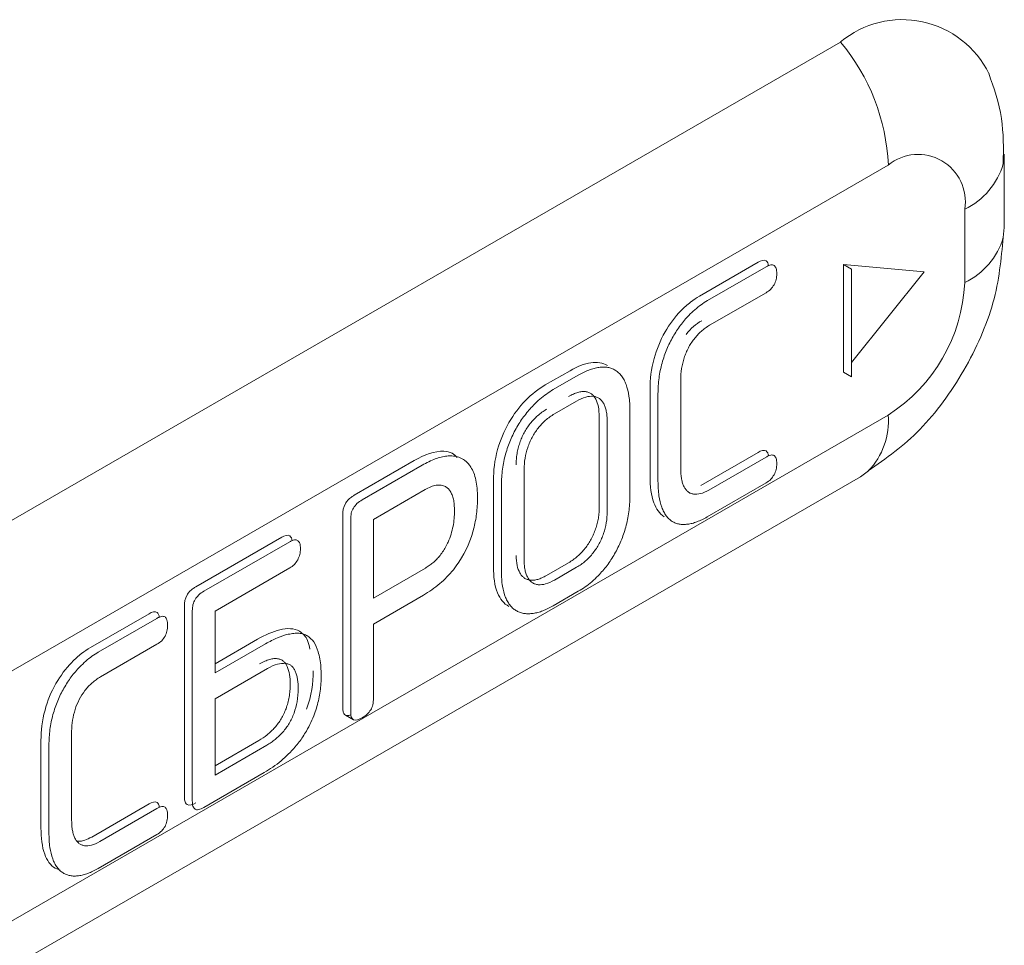
# Model space of a CAD drawing. Extents: x 11608 to 12028, y -1923 to -1626.
# Drawn here: x 11955 to 11957, y -1731 to -1729 of the extents above; entities that cross this region are included whole.
import ezdxf

# ---------------------------------------------------------------- set-up
doc = ezdxf.new("R2010")
doc.units = 0
doc.header["$MEASUREMENT"] = 0
doc.layers.get('0').update_dxf_attribs({"linetype": 'CONTINUOUS'})

msp = doc.modelspace()

# ---------------------------------------------------------------- linework, layer by layer
at = {"linetype": 'Continuous', "lineweight": 15}
for p, q in [((11956.6894, -1729.2018), (11954.6918, -1730.355)), ((11957.0508, -1729.4723), (11957.0531, -1729.4508)), ((11957.0531, -1729.6141), (11957.0531, -1729.4508)), ((11956.9653, -1729.5733), (11956.9653, -1729.7366)), ((11957.0508, -1729.636), (11957.0531, -1729.6141)), ((11956.6957, -1729.9358), (11956.6956, -1729.6966)), ((11956.7954, -1730.0308), (11954.7979, -1731.1839)), ((11954.7357, -1731.3213), (11956.7333, -1730.1681))]:
    msp.add_line(p, q, dxfattribs=at)
at = {"linetype": 'Continuous', "lineweight": 0}
for p, q in [((11954.7979, -1730.6284), (11956.7954, -1729.4752)), ((11956.3758, -1729.7664), (11956.5061, -1729.6911)), ((11956.3935, -1729.7766), (11956.5238, -1729.7013)), ((11956.6956, -1729.6966), (11956.8751, -1729.7127)), ((11956.7133, -1729.7068), (11956.6956, -1729.6966)), ((11956.7134, -1729.9461), (11956.7133, -1729.7068)), ((11956.8751, -1729.7127), (11956.7134, -1729.9139)), ((11956.5238, -1729.7589), (11956.3985, -1729.8313)), ((11956.0334, -1729.964), (11956.0883, -1729.9323)), ((11956.0511, -1729.9742), (11956.106, -1729.9425)), ((11956.6957, -1729.9358), (11956.7134, -1729.9461)), ((11956.3342, -1729.9519), (11956.3342, -1730.1507)), ((11956.266, -1730.1675), (11956.266, -1729.973)), ((11956.2837, -1730.1777), (11956.2837, -1729.9832)), ((11956.0536, -1730.0282), (11956.1029, -1729.9998)), ((11956.2214, -1730.0214), (11956.2214, -1730.2108)), ((11956.1532, -1730.0346), (11956.1532, -1730.2355)), ((11956.1709, -1730.0448), (11956.1709, -1730.2457)), ((11956.3789, -1730.1873), (11956.5061, -1730.1139)), ((11955.6088, -1730.2092), (11955.7422, -1730.1321)), ((11956.3966, -1730.1975), (11956.5238, -1730.1241)), ((11955.7599, -1730.1423), (11955.6264, -1730.2194)), ((11955.9863, -1730.353), (11955.9863, -1730.1514)), ((11955.9181, -1730.3684), (11955.9181, -1730.1761)), ((11956.5238, -1730.1817), (11956.3929, -1730.2573)), ((11955.6514, -1730.2626), (11955.7661, -1730.1964)), ((11955.9358, -1730.3786), (11955.9358, -1730.1863)), ((11955.5832, -1730.6791), (11955.5832, -1730.2527)), ((11955.6009, -1730.6893), (11955.6009, -1730.2629)), ((11955.6514, -1730.4376), (11955.6514, -1730.2626)), ((11955.257, -1730.4122), (11955.4479, -1730.3021)), ((11955.4655, -1730.3123), (11955.2747, -1730.4224)), ((11956.0852, -1730.359), (11956.0359, -1730.3875)), ((11955.4655, -1730.3706), (11955.2996, -1730.4664)), ((11955.7668, -1730.371), (11955.6514, -1730.4376)), ((11956.1029, -1730.3692), (11956.0536, -1730.3977)), ((11956.1066, -1730.4225), (11956.0505, -1730.4549)), ((11955.7624, -1730.4311), (11955.6514, -1730.4952)), ((11955.2315, -1730.8778), (11955.2315, -1730.4558)), ((11955.2491, -1730.888), (11955.2491, -1730.466)), ((11955.2996, -1730.4664), (11955.2996, -1730.6039)), ((11955.0225, -1730.5476), (11955.1529, -1730.4724)), ((11955.0402, -1730.5578), (11955.1706, -1730.4826)), ((11955.6514, -1730.4952), (11955.6514, -1730.6601)), ((11955.2996, -1730.5835), (11955.3942, -1730.5289)), ((11955.1706, -1730.5402), (11955.0452, -1730.6125)), ((11955.2996, -1730.6039), (11955.4119, -1730.5391)), ((11955.2996, -1730.6615), (11955.4163, -1730.5942)), ((11955.2996, -1730.8308), (11955.2996, -1730.6615)), ((11955.5892, -1730.6978), (11955.6069, -1730.708)), ((11954.981, -1730.7331), (11954.981, -1730.9319)), ((11954.9128, -1730.9487), (11954.9128, -1730.7543)), ((11954.9305, -1730.9589), (11954.9305, -1730.7645)), ((11955.3967, -1730.7543), (11955.2996, -1730.8104)), ((11955.4144, -1730.7645), (11955.2996, -1730.8308)), ((11955.4088, -1730.8254), (11955.2747, -1730.9028)), ((11955.0257, -1730.9685), (11955.1529, -1730.8951)), ((11955.0433, -1730.9787), (11955.1706, -1730.9053)), ((11955.1706, -1730.9629), (11955.0396, -1731.0385)), ((11954.9551, -1731.0419), (11954.9442, -1731.038))]:
    msp.add_line(p, q, dxfattribs=at)
at = {"linetype": 'Continuous', "lineweight": 0, "flags": 128}
msp.add_lwpolyline([(11956.7333, -1730.1681), (11956.7333, -1730.1681), (11956.7511, -1730.1551)], dxfattribs=at)
at = {"linetype": 'Continuous', "lineweight": 15}
for centre, radius, start, end in [((11956.8265, -1729.3665), 0.2144, 26.1167, 129.7861), ((11956.8617, -1729.5565), 0.1049, 350.786, 129.2033), ((11956.8962, -1729.428), 0.1608, 295.4295, 344.0161), ((11956.8961, -1729.5912), 0.161, 295.4443, 343.859)]:
    msp.add_arc(centre, radius, start, end, dxfattribs=at)
at = {"linetype": 'Continuous', "lineweight": 0}
for centre, radius, start, end in [((11956.3355, -1729.4964), 0.4605, 2.6393, 39.7721), ((11956.5965, -1729.7198), 0.3691, 302.6055, 357.3945), ((11956.6349, -1730.0435), 0.161, 316.1565, 4.5499)]:
    msp.add_arc(centre, radius, start, end, dxfattribs=at)
at = {"linetype": 'Continuous', "lineweight": 15}
for points, knots in [([(11957.0508, -1729.4727), (11957.0512, -1729.4385), (11957.0522, -1729.3683), (11957.03, -1729.304), (11957.0185, -1729.271)], [0, 0, 0, 0, 0.4857876, 1, 1, 1, 1]), ([(11956.751, -1730.1551), (11956.7903, -1730.1272), (11956.8689, -1730.0715), (11956.9679, -1729.9343), (11957.0372, -1729.7798), (11957.0462, -1729.6839), (11957.0508, -1729.636)], [0, 0, 0, 0, 0.250002, 0.500003, 0.750002, 1, 1, 1, 1]), ([(11955.6017, -1730.6967), (11955.6017, -1730.6967), (11955.5985, -1730.6984), (11955.5938, -1730.6994), (11955.5903, -1730.6982), (11955.5892, -1730.6978)], [0, 0, 0, 0, 0.014477, 0.697874, 1, 1, 1, 1])]:
    msp.add_open_spline(points, degree=3, knots=knots, dxfattribs=at)
at = {"linetype": 'Continuous', "lineweight": 0}
for points in [[(11956.5061, -1729.6911), (11956.5127, -1729.6874), (11956.5196, -1729.6851), (11956.524, -1729.6881)], [(11956.2994, -1729.8462), (11956.3094, -1729.8289), (11956.3213, -1729.8128), (11956.3344, -1729.7991)], [(11956.3808, -1729.8211), (11956.3686, -1729.8282), (11956.3564, -1729.8382), (11956.3461, -1729.8517)], [(11956.2751, -1729.9051), (11956.2806, -1729.8852), (11956.2885, -1729.8652), (11956.2994, -1729.8462)], [(11956.0883, -1729.9323), (11956.1041, -1729.9232), (11956.1199, -1729.9167), (11956.1348, -1729.9146)], [(11956.1348, -1729.9146), (11956.1485, -1729.9127), (11956.161, -1729.9148), (11956.1713, -1729.9209)], [(11956.266, -1729.973), (11956.2661, -1729.9516), (11956.2684, -1729.9289), (11956.2751, -1729.9051)], [(11955.9894, -1729.9986), (11956.0034, -1729.9842), (11956.0184, -1729.9727), (11956.0334, -1729.964)], [(11955.9526, -1730.0472), (11955.9631, -1730.0292), (11955.9756, -1730.0126), (11955.9894, -1729.9986)], [(11955.9274, -1730.1072), (11955.9332, -1730.0869), (11955.9414, -1730.0665), (11955.9526, -1730.0472)], [(11955.7422, -1730.1321), (11955.7651, -1730.119), (11955.7879, -1730.1104), (11955.8082, -1730.1113)], [(11955.9181, -1730.1761), (11955.9182, -1730.1544), (11955.9206, -1730.1313), (11955.9274, -1730.1072)], [(11956.5061, -1730.1139), (11956.5126, -1730.1101), (11956.5195, -1730.1077), (11956.524, -1730.1106)], [(11956.2745, -1730.2256), (11956.2683, -1730.209), (11956.2661, -1730.1888), (11956.266, -1730.1675)], [(11955.5832, -1730.2527), (11955.5831, -1730.2449), (11955.5843, -1730.2357), (11955.5892, -1730.2273)], [(11956.2974, -1730.2568), (11956.2869, -1730.2503), (11956.2794, -1730.2392), (11956.2745, -1730.2256)], [(11955.4479, -1730.3021), (11955.4543, -1730.2983), (11955.461, -1730.2963), (11955.4655, -1730.2992)], [(11955.9273, -1730.426), (11955.9206, -1730.4099), (11955.9182, -1730.3898), (11955.9181, -1730.3684)], [(11955.2315, -1730.4558), (11955.2314, -1730.4479), (11955.2325, -1730.4388), (11955.2375, -1730.4303)], [(11955.9523, -1730.456), (11955.9411, -1730.4501), (11955.9329, -1730.4394), (11955.9273, -1730.426)], [(11955.1529, -1730.4724), (11955.1594, -1730.4686), (11955.1663, -1730.4663), (11955.1708, -1730.4693)], [(11954.9461, -1730.6275), (11954.9561, -1730.6101), (11954.968, -1730.594), (11954.9812, -1730.5804)], [(11955.5177, -1730.5995), (11955.5177, -1730.626), (11955.5139, -1730.6546), (11955.503, -1730.6843)], [(11954.9218, -1730.6863), (11954.9273, -1730.6665), (11954.9352, -1730.6464), (11954.9461, -1730.6275)], [(11954.9128, -1730.7543), (11954.9129, -1730.7328), (11954.9152, -1730.7101), (11954.9218, -1730.6863)], [(11955.1529, -1730.8951), (11955.1594, -1730.8913), (11955.1663, -1730.8889), (11955.1708, -1730.8918)], [(11955.257, -1730.8926), (11955.25, -1730.8966), (11955.2424, -1730.8996), (11955.2375, -1730.8966)], [(11954.9212, -1731.0069), (11954.915, -1730.9903), (11954.9129, -1730.97), (11954.9128, -1730.9487)], [(11954.9442, -1731.038), (11954.9337, -1731.0315), (11954.9262, -1731.0204), (11954.9212, -1731.0069)]]:
    msp.add_open_spline(points, degree=3, dxfattribs=at)
for points, knots in [([(11956.5417, -1729.6983), (11956.5406, -1729.6978), (11956.5385, -1729.6967), (11956.5342, -1729.6969), (11956.5293, -1729.6984), (11956.5257, -1729.7003), (11956.5238, -1729.7013)], [0, 0, 0, 0, 0.221369, 0.454091, 0.7105226, 1, 1, 1, 1]), ([(11956.524, -1729.6881), (11956.5254, -1729.6894), (11956.5281, -1729.692), (11956.5287, -1729.6968), (11956.529, -1729.6992)], [0, 0, 0, 0, 0.4955645, 1, 1, 1, 1]), ([(11956.5475, -1729.7165), (11956.5474, -1729.7122), (11956.5472, -1729.7045), (11956.5434, -1729.7003), (11956.5417, -1729.6983)], [0, 0, 0, 0, 0.550578, 1, 1, 1, 1]), ([(11956.5417, -1729.7412), (11956.5426, -1729.7394), (11956.5445, -1729.7356), (11956.5462, -1729.7295), (11956.5473, -1729.723), (11956.5475, -1729.7187), (11956.5475, -1729.7165)], [0, 0, 0, 0, 0.215911, 0.448051, 0.706877, 1, 1, 1, 1]), ([(11956.5238, -1729.7589), (11956.5275, -1729.7567), (11956.5341, -1729.7525), (11956.5393, -1729.7447), (11956.5417, -1729.7412)], [0, 0, 0, 0, 0.5463742, 1, 1, 1, 1]), ([(11956.3344, -1729.7991), (11956.338, -1729.7955), (11956.3416, -1729.7921), (11956.3452, -1729.7888), (11956.3488, -1729.7856), (11956.3525, -1729.7825), (11956.3563, -1729.7796), (11956.3627, -1729.7746), (11956.3693, -1729.7701), (11956.3758, -1729.7664)], [0, 0, 0, 0, 0.0000640878, 0.0000640878, 0.0000640878, 0.0001281644, 0.0001281644, 0.0001281644, 0.000239425, 0.000239425, 0.000239425, 0.000239425]), ([(11956.3935, -1729.7766), (11956.3887, -1729.7795), (11956.3793, -1729.7853), (11956.3654, -1729.7963), (11956.3565, -1729.805), (11956.3521, -1729.8093)], [0, 0, 0, 0, 0.336069, 0.667682, 1, 1, 1, 1]), ([(11956.3521, -1729.8093), (11956.3489, -1729.8128), (11956.3424, -1729.8198), (11956.3334, -1729.8313), (11956.3248, -1729.8435), (11956.3197, -1729.8521), (11956.3171, -1729.8564)], [0, 0, 0, 0, 0.249179, 0.497096, 0.746476, 1, 1, 1, 1]), ([(11956.3638, -1729.8619), (11956.3662, -1729.8589), (11956.3712, -1729.8527), (11956.3797, -1729.8446), (11956.3888, -1729.8373), (11956.3952, -1729.8333), (11956.3985, -1729.8313)], [0, 0, 0, 0, 0.233359, 0.47444, 0.728488, 1, 1, 1, 1]), ([(11956.3171, -1729.8564), (11956.3146, -1729.861), (11956.3095, -1729.8702), (11956.3031, -1729.8847), (11956.2973, -1729.8998), (11956.2943, -1729.91), (11956.2928, -1729.9153)], [0, 0, 0, 0, 0.238522, 0.482781, 0.735721, 1, 1, 1, 1]), ([(11956.3419, -1729.9037), (11956.3433, -1729.8999), (11956.3458, -1729.8925), (11956.351, -1729.8817), (11956.3569, -1729.8714), (11956.3614, -1729.8651), (11956.3638, -1729.8619)], [0, 0, 0, 0, 0.257828, 0.506911, 0.752483, 1, 1, 1, 1]), ([(11956.2928, -1729.9153), (11956.2914, -1729.9207), (11956.2885, -1729.9318), (11956.2858, -1729.9486), (11956.2841, -1729.966), (11956.2838, -1729.9774), (11956.2837, -1729.9832)], [0, 0, 0, 0, 0.229498, 0.471263, 0.727484, 1, 1, 1, 1]), ([(11956.3342, -1729.9519), (11956.3345, -1729.9439), (11956.335, -1729.9285), (11956.3397, -1729.9117), (11956.3419, -1729.9037)], [0, 0, 0, 0, 0.523631, 1, 1, 1, 1]), ([(11956.1524, -1729.9248), (11956.1489, -1729.9255), (11956.1417, -1729.9268), (11956.1303, -1729.9306), (11956.1183, -1729.9357), (11956.1102, -1729.9402), (11956.106, -1729.9425)], [0, 0, 0, 0, 0.238468, 0.483231, 0.73643, 1, 1, 1, 1]), ([(11956.1889, -1729.9311), (11956.1863, -1729.9297), (11956.1811, -1729.927), (11956.1722, -1729.9247), (11956.1627, -1729.9238), (11956.1559, -1729.9245), (11956.1524, -1729.9248)], [0, 0, 0, 0, 0.24953, 0.497367, 0.746532, 1, 1, 1, 1]), ([(11956.2128, -1729.9628), (11956.2114, -1729.9593), (11956.2085, -1729.9524), (11956.2029, -1729.9437), (11956.1965, -1729.9364), (11956.1914, -1729.9329), (11956.1889, -1729.9311)], [0, 0, 0, 0, 0.261455, 0.51339, 0.758572, 1, 1, 1, 1]), ([(11956.2214, -1730.0214), (11956.2211, -1730.0102), (11956.2205, -1729.9889), (11956.2153, -1729.9712), (11956.2128, -1729.9628)], [0, 0, 0, 0, 0.529601, 1, 1, 1, 1]), ([(11956.0511, -1729.9742), (11956.046, -1729.9774), (11956.0359, -1729.9836), (11956.0211, -1729.9952), (11956.0117, -1730.0043), (11956.0071, -1730.0088)], [0, 0, 0, 0, 0.34093, 0.672596, 1, 1, 1, 1]), ([(11956.1225, -1729.9788), (11956.1199, -1729.9787), (11956.1145, -1729.9784), (11956.1055, -1729.9804), (11956.0956, -1729.984), (11956.0887, -1729.9877), (11956.0852, -1729.9896)], [0, 0, 0, 0, 0.230061, 0.470222, 0.725477, 1, 1, 1, 1]), ([(11956.1454, -1729.9952), (11956.144, -1729.9929), (11956.1414, -1729.9885), (11956.136, -1729.9836), (11956.1298, -1729.9802), (11956.1249, -1729.9793), (11956.1225, -1729.9788)], [0, 0, 0, 0, 0.253295, 0.500675, 0.747712, 1, 1, 1, 1]), ([(11956.0071, -1730.0088), (11956.0037, -1730.0124), (11955.9969, -1730.0195), (11955.9874, -1730.0314), (11955.9784, -1730.044), (11955.973, -1730.0529), (11955.9703, -1730.0574)], [0, 0, 0, 0, 0.249872, 0.498055, 0.747218, 1, 1, 1, 1]), ([(11956.1029, -1729.9998), (11956.1098, -1729.9962), (11956.1229, -1729.9893), (11956.1347, -1729.9891), (11956.1402, -1729.989)], [0, 0, 0, 0, 0.5300501, 1, 1, 1, 1]), ([(11956.1402, -1729.989), (11956.1426, -1729.9895), (11956.1475, -1729.9904), (11956.1537, -1729.9939), (11956.159, -1729.9987), (11956.1617, -1730.0031), (11956.1631, -1730.0054)], [0, 0, 0, 0, 0.252288, 0.499325, 0.746705, 1, 1, 1, 1]), ([(11956.1532, -1730.0346), (11956.1529, -1730.0268), (11956.1524, -1730.012), (11956.1477, -1730.0006), (11956.1454, -1729.9952)], [0, 0, 0, 0, 0.523191, 1, 1, 1, 1]), ([(11956.1631, -1730.0054), (11956.1643, -1730.0079), (11956.1667, -1730.0131), (11956.1691, -1730.0225), (11956.1706, -1730.033), (11956.1708, -1730.0408), (11956.1709, -1730.0448)], [0, 0, 0, 0, 0.234322, 0.476952, 0.731213, 1, 1, 1, 1]), ([(11956.0359, -1730.018), (11956.0292, -1730.0223), (11956.0165, -1730.0304), (11956.0051, -1730.0435), (11955.9997, -1730.0498)], [0, 0, 0, 0, 0.525346, 1, 1, 1, 1]), ([(11956.0173, -1730.06), (11956.0199, -1730.0568), (11956.0252, -1730.0504), (11956.034, -1730.0421), (11956.0435, -1730.0345), (11956.0502, -1730.0304), (11956.0536, -1730.0282)], [0, 0, 0, 0, 0.23359, 0.474887, 0.728918, 1, 1, 1, 1]), ([(11955.9997, -1730.0498), (11955.9972, -1730.053), (11955.9924, -1730.0595), (11955.9862, -1730.0701), (11955.9807, -1730.0812), (11955.978, -1730.0888), (11955.9766, -1730.0926)], [0, 0, 0, 0, 0.2498969, 0.4963353, 0.7446351, 1, 1, 1, 1]), ([(11955.9703, -1730.0574), (11955.9677, -1730.0621), (11955.9624, -1730.0715), (11955.9558, -1730.0864), (11955.9498, -1730.1017), (11955.9467, -1730.1121), (11955.9451, -1730.1174)], [0, 0, 0, 0, 0.241462, 0.486787, 0.738772, 1, 1, 1, 1]), ([(11955.9943, -1730.1028), (11955.9957, -1730.099), (11955.9984, -1730.0914), (11956.0039, -1730.0803), (11956.0101, -1730.0697), (11956.0149, -1730.0632), (11956.0173, -1730.06)], [0, 0, 0, 0, 0.2553649, 0.5036647, 0.7501031, 1, 1, 1, 1]), ([(11955.9766, -1730.0926), (11955.9753, -1730.0966), (11955.9728, -1730.1047), (11955.9704, -1730.1168), (11955.9688, -1730.1291), (11955.9687, -1730.1371), (11955.9686, -1730.1412)], [0, 0, 0, 0, 0.235848, 0.47891, 0.73262, 1, 1, 1, 1]), ([(11955.8082, -1730.1113), (11955.8147, -1730.1119), (11955.8262, -1730.1131), (11955.8339, -1730.1213), (11955.8373, -1730.1249)], [0, 0, 0, 0, 0.560388, 1, 1, 1, 1]), ([(11955.9451, -1730.1174), (11955.9437, -1730.1229), (11955.9407, -1730.1343), (11955.938, -1730.1513), (11955.9361, -1730.1689), (11955.9359, -1730.1804), (11955.9358, -1730.1863)], [0, 0, 0, 0, 0.231142, 0.473417, 0.729066, 1, 1, 1, 1]), ([(11955.9863, -1730.1514), (11955.9865, -1730.1433), (11955.9871, -1730.1278), (11955.9919, -1730.1109), (11955.9943, -1730.1028)], [0, 0, 0, 0, 0.521226, 1, 1, 1, 1]), ([(11956.524, -1730.1106), (11956.5253, -1730.1118), (11956.5281, -1730.1143), (11956.5288, -1730.1192), (11956.5293, -1730.1218)], [0, 0, 0, 0, 0.4488, 1, 1, 1, 1]), ([(11955.8259, -1730.1215), (11955.8221, -1730.1215), (11955.8145, -1730.1216), (11955.802, -1730.124), (11955.7888, -1730.1282), (11955.7746, -1730.1343), (11955.7649, -1730.1396), (11955.7599, -1730.1423)], [0, 0, 0, 0, 0.1847503, 0.3750615, 0.5731211, 0.7808722, 1, 1, 1, 1]), ([(11955.868, -1730.1464), (11955.8663, -1730.144), (11955.8631, -1730.1392), (11955.857, -1730.1333), (11955.849, -1730.1277), (11955.8389, -1730.123), (11955.8302, -1730.122), (11955.8259, -1730.1215)], [0, 0, 0, 0, 0.16419, 0.330387, 0.500179, 0.752321, 1, 1, 1, 1]), ([(11956.5417, -1730.1208), (11956.5406, -1730.1203), (11956.5385, -1730.1193), (11956.5342, -1730.1196), (11956.5293, -1730.1211), (11956.5257, -1730.123), (11956.5238, -1730.1241)], [0, 0, 0, 0, 0.218699, 0.450756, 0.708218, 1, 1, 1, 1]), ([(11956.5475, -1730.1385), (11956.5474, -1730.1343), (11956.5472, -1730.1267), (11956.5434, -1730.1227), (11956.5417, -1730.1208)], [0, 0, 0, 0, 0.553296, 1, 1, 1, 1]), ([(11956.5417, -1730.1636), (11956.5426, -1730.1617), (11956.5445, -1730.1578), (11956.5462, -1730.1517), (11956.5473, -1730.1451), (11956.5475, -1730.1408), (11956.5475, -1730.1385)], [0, 0, 0, 0, 0.2183779, 0.4517657, 0.70989, 1, 1, 1, 1]), ([(11955.8827, -1730.2147), (11955.8826, -1730.2076), (11955.8822, -1730.1938), (11955.8793, -1730.1753), (11955.8749, -1730.1593), (11955.8703, -1730.1506), (11955.868, -1730.1464)], [0, 0, 0, 0, 0.272979, 0.528311, 0.769332, 1, 1, 1, 1]), ([(11956.3415, -1730.19), (11956.3404, -1730.1875), (11956.3381, -1730.1822), (11956.3359, -1730.1728), (11956.3345, -1730.1624), (11956.3343, -1730.1546), (11956.3342, -1730.1507)], [0, 0, 0, 0, 0.234095, 0.476886, 0.73133, 1, 1, 1, 1]), ([(11956.2837, -1730.1777), (11956.284, -1730.1889), (11956.2846, -1730.21), (11956.2897, -1730.2276), (11956.2921, -1730.2358)], [0, 0, 0, 0, 0.530284, 1, 1, 1, 1]), ([(11956.5238, -1730.1817), (11956.5275, -1730.1793), (11956.5342, -1730.175), (11956.5394, -1730.1671), (11956.5417, -1730.1636)], [0, 0, 0, 0, 0.54825, 1, 1, 1, 1]), ([(11955.7661, -1730.1964), (11955.7704, -1730.1941), (11955.7789, -1730.1895), (11955.7869, -1730.1877), (11955.7909, -1730.1869)], [0, 0, 0, 0, 0.509819, 1, 1, 1, 1]), ([(11955.7909, -1730.1869), (11955.7947, -1730.1865), (11955.8024, -1730.1858), (11955.8087, -1730.1886), (11955.8118, -1730.1899)], [0, 0, 0, 0, 0.5016451, 1, 1, 1, 1]), ([(11955.8118, -1730.1899), (11955.8137, -1730.1912), (11955.8177, -1730.1939), (11955.8225, -1730.2001), (11955.825, -1730.2054), (11955.8262, -1730.2081)], [0, 0, 0, 0, 0.3139761, 0.644902, 1, 1, 1, 1]), ([(11956.3627, -1730.2066), (11956.3605, -1730.2061), (11956.356, -1730.2051), (11956.3503, -1730.2015), (11956.3453, -1730.1966), (11956.3428, -1730.1923), (11956.3415, -1730.19)], [0, 0, 0, 0, 0.246062, 0.491177, 0.740774, 1, 1, 1, 1]), ([(11956.3966, -1730.1975), (11956.3903, -1730.2007), (11956.3784, -1730.2069), (11956.3678, -1730.2067), (11956.3627, -1730.2066)], [0, 0, 0, 0, 0.525239, 1, 1, 1, 1]), ([(11955.5892, -1730.2273), (11955.5906, -1730.2249), (11955.5923, -1730.2226), (11955.5941, -1730.2206), (11955.5967, -1730.2177), (11955.5995, -1730.2153), (11955.6024, -1730.2133), (11955.6045, -1730.2117), (11955.6066, -1730.2104), (11955.6088, -1730.2092)], [0, 0, 0, 0, 0.0000335039, 0.0000335039, 0.0000335039, 0.0000820118, 0.0000820118, 0.0000820118, 0.0001178957, 0.0001178957, 0.0001178957, 0.0001178957]), ([(11955.6264, -1730.2194), (11955.6224, -1730.2218), (11955.6153, -1730.226), (11955.6095, -1730.234), (11955.6069, -1730.2375)], [0, 0, 0, 0, 0.562316, 1, 1, 1, 1]), ([(11955.8262, -1730.2081), (11955.8273, -1730.2113), (11955.8295, -1730.2181), (11955.8312, -1730.2303), (11955.8315, -1730.2394), (11955.8316, -1730.2442)], [0, 0, 0, 0, 0.301907, 0.63376, 1, 1, 1, 1]), ([(11955.8692, -1730.3007), (11955.8709, -1730.2952), (11955.8744, -1730.284), (11955.8781, -1730.2671), (11955.8808, -1730.2499), (11955.8825, -1730.2322), (11955.8826, -1730.2207), (11955.8827, -1730.2147)], [0, 0, 0, 0, 0.183351, 0.37334, 0.571762, 0.780195, 1, 1, 1, 1]), ([(11956.2122, -1730.2796), (11956.2136, -1730.2741), (11956.2165, -1730.2628), (11956.2192, -1730.2458), (11956.221, -1730.2283), (11956.2212, -1730.2167), (11956.2214, -1730.2108)], [0, 0, 0, 0, 0.229972, 0.471902, 0.727966, 1, 1, 1, 1]), ([(11955.6069, -1730.2375), (11955.6059, -1730.2393), (11955.6039, -1730.2431), (11955.6021, -1730.2494), (11955.601, -1730.2561), (11955.6009, -1730.2606), (11955.6009, -1730.2629)], [0, 0, 0, 0, 0.213358, 0.443705, 0.703076, 1, 1, 1, 1]), ([(11955.8316, -1730.2442), (11955.8315, -1730.2496), (11955.8313, -1730.2605), (11955.8293, -1730.2722), (11955.8283, -1730.2781)], [0, 0, 0, 0, 0.495972, 1, 1, 1, 1]), ([(11956.1452, -1730.2837), (11956.1464, -1730.2797), (11956.1489, -1730.2717), (11956.1514, -1730.2596), (11956.1529, -1730.2474), (11956.1531, -1730.2396), (11956.1532, -1730.2355)], [0, 0, 0, 0, 0.237275, 0.480815, 0.734042, 1, 1, 1, 1]), ([(11956.1709, -1730.2457), (11956.1706, -1730.2537), (11956.17, -1730.2691), (11956.1652, -1730.2858), (11956.1628, -1730.2939)], [0, 0, 0, 0, 0.519308, 1, 1, 1, 1]), ([(11956.2921, -1730.2358), (11956.2935, -1730.2393), (11956.2963, -1730.2461), (11956.3017, -1730.2547), (11956.3078, -1730.2619), (11956.3127, -1730.2653), (11956.3151, -1730.267)], [0, 0, 0, 0, 0.264155, 0.516938, 0.761176, 1, 1, 1, 1]), ([(11956.3151, -1730.267), (11956.3176, -1730.2684), (11956.3226, -1730.2711), (11956.331, -1730.2734), (11956.34, -1730.2744), (11956.3465, -1730.2737), (11956.3497, -1730.2734)], [0, 0, 0, 0, 0.251822, 0.50033, 0.748672, 1, 1, 1, 1]), ([(11956.3497, -1730.2734), (11956.3531, -1730.2729), (11956.3598, -1730.2717), (11956.3704, -1730.2682), (11956.3815, -1730.2635), (11956.389, -1730.2594), (11956.3929, -1730.2573)], [0, 0, 0, 0, 0.240777, 0.486252, 0.738645, 1, 1, 1, 1]), ([(11955.8283, -1730.2781), (11955.827, -1730.2839), (11955.8245, -1730.2955), (11955.8198, -1730.3072), (11955.8175, -1730.313)], [0, 0, 0, 0, 0.502737, 1, 1, 1, 1]), ([(11956.122, -1730.3269), (11956.1244, -1730.3236), (11956.1292, -1730.3171), (11956.1354, -1730.3064), (11956.1409, -1730.2952), (11956.1437, -1730.2876), (11956.1452, -1730.2837)], [0, 0, 0, 0, 0.2483642, 0.4944769, 0.7433926, 1, 1, 1, 1]), ([(11956.1874, -1730.3393), (11956.1899, -1730.3347), (11956.1951, -1730.3254), (11956.2017, -1730.3106), (11956.2076, -1730.2953), (11956.2106, -1730.2849), (11956.2122, -1730.2796)], [0, 0, 0, 0, 0.238443, 0.48266, 0.735621, 1, 1, 1, 1]), ([(11955.4655, -1730.2992), (11955.4669, -1730.3005), (11955.4697, -1730.303), (11955.4704, -1730.3078), (11955.4707, -1730.3102)], [0, 0, 0, 0, 0.498254, 1, 1, 1, 1]), ([(11955.4832, -1730.3094), (11955.4821, -1730.3089), (11955.4799, -1730.3078), (11955.4757, -1730.308), (11955.4708, -1730.3094), (11955.4674, -1730.3113), (11955.4655, -1730.3123)], [0, 0, 0, 0, 0.2260446, 0.4606243, 0.7155201, 1, 1, 1, 1]), ([(11955.4892, -1730.3274), (11955.4891, -1730.3232), (11955.4888, -1730.3155), (11955.485, -1730.3113), (11955.4832, -1730.3094)], [0, 0, 0, 0, 0.546559, 1, 1, 1, 1]), ([(11955.8175, -1730.313), (11955.8157, -1730.3168), (11955.8121, -1730.3244), (11955.8053, -1730.3353), (11955.8001, -1730.342), (11955.7974, -1730.3454)], [0, 0, 0, 0, 0.328551, 0.659075, 1, 1, 1, 1]), ([(11956.1628, -1730.2939), (11956.1614, -1730.2978), (11956.1586, -1730.3054), (11956.1531, -1730.3166), (11956.1469, -1730.3273), (11956.1421, -1730.3338), (11956.1397, -1730.3371)], [0, 0, 0, 0, 0.256607, 0.505523, 0.751636, 1, 1, 1, 1]), ([(11955.4832, -1730.3526), (11955.4841, -1730.3507), (11955.4861, -1730.3468), (11955.4879, -1730.3406), (11955.4891, -1730.334), (11955.4892, -1730.3297), (11955.4892, -1730.3274)], [0, 0, 0, 0, 0.221506, 0.455731, 0.712682, 1, 1, 1, 1]), ([(11956.0852, -1730.359), (11956.0919, -1730.3547), (11956.1048, -1730.3465), (11956.1164, -1730.3332), (11956.122, -1730.3269)], [0, 0, 0, 0, 0.521816, 1, 1, 1, 1]), ([(11956.1397, -1730.3371), (11956.137, -1730.3403), (11956.1316, -1730.3468), (11956.1226, -1730.3553), (11956.113, -1730.363), (11956.1063, -1730.3671), (11956.1029, -1730.3692)], [0, 0, 0, 0, 0.236116, 0.478377, 0.731598, 1, 1, 1, 1]), ([(11955.4655, -1730.3706), (11955.4691, -1730.3683), (11955.4758, -1730.364), (11955.4809, -1730.3562), (11955.4832, -1730.3526)], [0, 0, 0, 0, 0.541842, 1, 1, 1, 1]), ([(11955.7974, -1730.3454), (11955.7952, -1730.3478), (11955.7908, -1730.3529), (11955.7834, -1730.3595), (11955.7753, -1730.3657), (11955.7697, -1730.3692), (11955.7668, -1730.371)], [0, 0, 0, 0, 0.2274491, 0.4673649, 0.7237786, 1, 1, 1, 1]), ([(11955.9686, -1730.3428), (11955.9689, -1730.3505), (11955.9695, -1730.3653), (11955.9744, -1730.3765), (11955.9768, -1730.3818)], [0, 0, 0, 0, 0.524209, 1, 1, 1, 1]), ([(11955.9945, -1730.392), (11955.9932, -1730.3895), (11955.9907, -1730.3844), (11955.9882, -1730.3752), (11955.9866, -1730.3647), (11955.9864, -1730.357), (11955.9863, -1730.353)], [0, 0, 0, 0, 0.233657, 0.475948, 0.730384, 1, 1, 1, 1]), ([(11956.1509, -1730.3878), (11956.1543, -1730.3842), (11956.1611, -1730.377), (11956.1706, -1730.3651), (11956.1794, -1730.3526), (11956.1847, -1730.3437), (11956.1874, -1730.3393)], [0, 0, 0, 0, 0.25264, 0.501652, 0.749831, 1, 1, 1, 1]), ([(11955.7624, -1730.4311), (11955.7688, -1730.4272), (11955.781, -1730.4197), (11955.7986, -1730.406), (11955.8148, -1730.3913), (11955.8244, -1730.38), (11955.8291, -1730.3745)], [0, 0, 0, 0, 0.275656, 0.531535, 0.771446, 1, 1, 1, 1]), ([(11955.9358, -1730.3786), (11955.9361, -1730.3897), (11955.9367, -1730.4109), (11955.9423, -1730.4281), (11955.945, -1730.4362)], [0, 0, 0, 0, 0.528138, 1, 1, 1, 1]), ([(11955.9768, -1730.3818), (11955.9782, -1730.384), (11955.981, -1730.3883), (11955.9865, -1730.393), (11955.9927, -1730.3964), (11955.9975, -1730.3973), (11955.9999, -1730.3977)], [0, 0, 0, 0, 0.256192, 0.504842, 0.751033, 1, 1, 1, 1]), ([(11956.0176, -1730.4079), (11956.0151, -1730.4075), (11956.0103, -1730.4066), (11956.0041, -1730.4032), (11955.9987, -1730.3985), (11955.9959, -1730.3942), (11955.9945, -1730.392)], [0, 0, 0, 0, 0.248967, 0.495158, 0.743808, 1, 1, 1, 1]), ([(11955.9999, -1730.3977), (11956.0025, -1730.3978), (11956.0077, -1730.3981), (11956.0165, -1730.3962), (11956.026, -1730.3928), (11956.0325, -1730.3893), (11956.0359, -1730.3875)], [0, 0, 0, 0, 0.23488, 0.476761, 0.730417, 1, 1, 1, 1]), ([(11956.0536, -1730.3977), (11956.047, -1730.4011), (11956.0343, -1730.4076), (11956.023, -1730.4078), (11956.0176, -1730.4079)], [0, 0, 0, 0, 0.523445, 1, 1, 1, 1]), ([(11956.1066, -1730.4225), (11956.1117, -1730.4194), (11956.1218, -1730.4132), (11956.1367, -1730.4015), (11956.1462, -1730.3924), (11956.1509, -1730.3878)], [0, 0, 0, 0, 0.338161, 0.669877, 1, 1, 1, 1]), ([(11955.2375, -1730.4303), (11955.2389, -1730.4279), (11955.2406, -1730.4257), (11955.2424, -1730.4237), (11955.245, -1730.4208), (11955.2478, -1730.4184), (11955.2506, -1730.4163), (11955.2528, -1730.4148), (11955.2549, -1730.4134), (11955.257, -1730.4122)], [0, 0, 0, 0, 0.0000335039, 0.0000335039, 0.0000335039, 0.0000820118, 0.0000820118, 0.0000820118, 0.0001178957, 0.0001178957, 0.0001178957, 0.0001178957]), ([(11955.2747, -1730.4224), (11955.2707, -1730.4248), (11955.2636, -1730.429), (11955.2577, -1730.4371), (11955.2552, -1730.4406)], [0, 0, 0, 0, 0.562316, 1, 1, 1, 1]), ([(11955.2552, -1730.4406), (11955.2542, -1730.4424), (11955.2522, -1730.4462), (11955.2504, -1730.4525), (11955.2492, -1730.4592), (11955.2492, -1730.4636), (11955.2491, -1730.466)], [0, 0, 0, 0, 0.213358, 0.443705, 0.703076, 1, 1, 1, 1]), ([(11955.945, -1730.4362), (11955.9466, -1730.4396), (11955.9496, -1730.4463), (11955.9555, -1730.4546), (11955.9622, -1730.4615), (11955.9674, -1730.4647), (11955.9699, -1730.4662)], [0, 0, 0, 0, 0.262506, 0.514735, 0.75953, 1, 1, 1, 1]), ([(11955.9699, -1730.4662), (11955.9726, -1730.4675), (11955.978, -1730.4701), (11955.9869, -1730.4721), (11955.9964, -1730.4728), (11956.0032, -1730.4719), (11956.0065, -1730.4715)], [0, 0, 0, 0, 0.25192, 0.500659, 0.749065, 1, 1, 1, 1]), ([(11956.0065, -1730.4715), (11956.01, -1730.4709), (11956.0169, -1730.4696), (11956.0278, -1730.466), (11956.039, -1730.4612), (11956.0466, -1730.457), (11956.0505, -1730.4549)], [0, 0, 0, 0, 0.243763, 0.490337, 0.741772, 1, 1, 1, 1]), ([(11955.1884, -1730.4795), (11955.1874, -1730.479), (11955.1852, -1730.4779), (11955.1809, -1730.4782), (11955.176, -1730.4796), (11955.1724, -1730.4815), (11955.1706, -1730.4826)], [0, 0, 0, 0, 0.221369, 0.454091, 0.710523, 1, 1, 1, 1]), ([(11955.1708, -1730.4693), (11955.1721, -1730.4706), (11955.1748, -1730.4733), (11955.1754, -1730.478), (11955.1758, -1730.4805)], [0, 0, 0, 0, 0.495564, 1, 1, 1, 1]), ([(11955.1942, -1730.4977), (11955.1941, -1730.4935), (11955.1939, -1730.4858), (11955.1901, -1730.4815), (11955.1884, -1730.4795)], [0, 0, 0, 0, 0.5505778, 1, 1, 1, 1]), ([(11955.1884, -1730.5224), (11955.1893, -1730.5206), (11955.1912, -1730.5168), (11955.193, -1730.5108), (11955.1941, -1730.5042), (11955.1942, -1730.5), (11955.1942, -1730.4977)], [0, 0, 0, 0, 0.215911, 0.448052, 0.706877, 1, 1, 1, 1]), ([(11955.3942, -1730.5289), (11955.4111, -1730.5192), (11955.4276, -1730.5119), (11955.4597, -1730.5042), (11955.4754, -1730.5041), (11955.4873, -1730.5113)], [0, 0, 0, 0, 0.5, 0.5, 1, 1, 1, 1]), ([(11955.4873, -1730.5113), (11955.4943, -1730.517), (11955.5056, -1730.5263), (11955.5089, -1730.5443), (11955.5102, -1730.5513)], [0, 0, 0, 0, 0.613413, 1, 1, 1, 1]), ([(11955.1706, -1730.5402), (11955.1742, -1730.5379), (11955.1809, -1730.5337), (11955.1861, -1730.5259), (11955.1884, -1730.5224)], [0, 0, 0, 0, 0.546374, 1, 1, 1, 1]), ([(11955.505, -1730.5215), (11955.5022, -1730.5201), (11955.4965, -1730.5172), (11955.4863, -1730.5155), (11955.4748, -1730.5157), (11955.4588, -1730.5184), (11955.4377, -1730.5253), (11955.4207, -1730.5344), (11955.4119, -1730.5391)], [0, 0, 0, 0, 0.114496, 0.233773, 0.359961, 0.494861, 0.737551, 1, 1, 1, 1]), ([(11955.5354, -1730.6097), (11955.5353, -1730.6031), (11955.535, -1730.5903), (11955.5327, -1730.5725), (11955.5282, -1730.5534), (11955.5204, -1730.5341), (11955.51, -1730.5256), (11955.505, -1730.5215)], [0, 0, 0, 0, 0.174492, 0.342286, 0.504974, 0.764231, 1, 1, 1, 1]), ([(11954.9812, -1730.5804), (11954.9847, -1730.5767), (11954.9883, -1730.5733), (11954.9919, -1730.57), (11954.9956, -1730.5668), (11954.9993, -1730.5637), (11955.003, -1730.5608), (11955.0094, -1730.5558), (11955.016, -1730.5514), (11955.0225, -1730.5476)], [0, 0, 0, 0, 0.0000640878, 0.0000640878, 0.0000640878, 0.0001281644, 0.0001281644, 0.0001281644, 0.000239425, 0.000239425, 0.000239425, 0.000239425]), ([(11955.0402, -1730.5578), (11955.0355, -1730.5607), (11955.0261, -1730.5665), (11955.0121, -1730.5776), (11955.0033, -1730.5862), (11954.9989, -1730.5906)], [0, 0, 0, 0, 0.336069, 0.667682, 1, 1, 1, 1]), ([(11955.4384, -1730.5723), (11955.4357, -1730.5721), (11955.4302, -1730.5717), (11955.4206, -1730.5739), (11955.41, -1730.5778), (11955.4025, -1730.5819), (11955.3986, -1730.584)], [0, 0, 0, 0, 0.2212242, 0.4581853, 0.7163603, 1, 1, 1, 1]), ([(11955.46, -1730.5898), (11955.4588, -1730.5875), (11955.4565, -1730.5828), (11955.4515, -1730.5776), (11955.4455, -1730.5739), (11955.4408, -1730.5728), (11955.4384, -1730.5723)], [0, 0, 0, 0, 0.252434, 0.499041, 0.746136, 1, 1, 1, 1]), ([(11954.9989, -1730.5906), (11954.9956, -1730.594), (11954.9892, -1730.601), (11954.9801, -1730.6125), (11954.9715, -1730.6247), (11954.9664, -1730.6333), (11954.9638, -1730.6377)], [0, 0, 0, 0, 0.249179, 0.497096, 0.746476, 1, 1, 1, 1]), ([(11955.4163, -1730.5942), (11955.4238, -1730.5902), (11955.4378, -1730.5827), (11955.4503, -1730.5826), (11955.4561, -1730.5825)], [0, 0, 0, 0, 0.542222, 1, 1, 1, 1]), ([(11955.4561, -1730.5825), (11955.4585, -1730.583), (11955.4632, -1730.5841), (11955.4692, -1730.5878), (11955.4742, -1730.593), (11955.4765, -1730.5977), (11955.4777, -1730.6)], [0, 0, 0, 0, 0.253864, 0.500959, 0.747566, 1, 1, 1, 1]), ([(11955.4666, -1730.629), (11955.4664, -1730.6215), (11955.466, -1730.6069), (11955.462, -1730.5954), (11955.46, -1730.5898)], [0, 0, 0, 0, 0.521437, 1, 1, 1, 1]), ([(11955.0105, -1730.6431), (11955.013, -1730.6401), (11955.018, -1730.6339), (11955.0264, -1730.6259), (11955.0355, -1730.6185), (11955.0419, -1730.6146), (11955.0452, -1730.6125)], [0, 0, 0, 0, 0.233359, 0.47444, 0.728488, 1, 1, 1, 1]), ([(11955.4777, -1730.6), (11955.4787, -1730.6027), (11955.4808, -1730.608), (11955.4828, -1730.6174), (11955.4841, -1730.6278), (11955.4842, -1730.6353), (11955.4842, -1730.6392)], [0, 0, 0, 0, 0.235276, 0.478668, 0.732805, 1, 1, 1, 1]), ([(11955.5207, -1730.6945), (11955.5226, -1730.689), (11955.5263, -1730.678), (11955.5304, -1730.6613), (11955.5333, -1730.6443), (11955.5351, -1730.6269), (11955.5353, -1730.6155), (11955.5354, -1730.6097)], [0, 0, 0, 0, 0.1846, 0.374855, 0.572934, 0.78076, 1, 1, 1, 1]), ([(11954.9638, -1730.6377), (11954.9613, -1730.6422), (11954.9562, -1730.6514), (11954.9498, -1730.6659), (11954.9441, -1730.681), (11954.941, -1730.6912), (11954.9395, -1730.6965)], [0, 0, 0, 0, 0.238522, 0.482781, 0.735721, 1, 1, 1, 1]), ([(11955.4573, -1730.6833), (11955.4587, -1730.6791), (11955.4617, -1730.6705), (11955.4644, -1730.6571), (11955.4662, -1730.6431), (11955.4664, -1730.6338), (11955.4666, -1730.629)], [0, 0, 0, 0, 0.221446, 0.459211, 0.717605, 1, 1, 1, 1]), ([(11955.4842, -1730.6392), (11955.484, -1730.6486), (11955.4834, -1730.6659), (11955.4776, -1730.6848), (11955.475, -1730.6935)], [0, 0, 0, 0, 0.541104, 1, 1, 1, 1]), ([(11955.6455, -1730.686), (11955.6464, -1730.6842), (11955.6484, -1730.6805), (11955.6501, -1730.6742), (11955.6512, -1730.6673), (11955.6513, -1730.6626), (11955.6514, -1730.6601)], [0, 0, 0, 0, 0.202356, 0.429216, 0.692523, 1, 1, 1, 1]), ([(11954.981, -1730.7331), (11954.9812, -1730.7251), (11954.9817, -1730.7097), (11954.9864, -1730.6929), (11954.9887, -1730.6849)], [0, 0, 0, 0, 0.523631, 1, 1, 1, 1]), ([(11955.4326, -1730.725), (11955.4351, -1730.7219), (11955.4401, -1730.716), (11955.4468, -1730.7058), (11955.4527, -1730.6948), (11955.4557, -1730.6872), (11955.4573, -1730.6833)], [0, 0, 0, 0, 0.246051, 0.490561, 0.739878, 1, 1, 1, 1]), ([(11955.5892, -1730.6978), (11955.5879, -1730.6971), (11955.5868, -1730.6959), (11955.5859, -1730.6944), (11955.5847, -1730.6923), (11955.584, -1730.6897), (11955.5836, -1730.6868), (11955.5833, -1730.6844), (11955.5832, -1730.6818), (11955.5832, -1730.6791)], [0, 0, 0, 0, 0.0000318457, 0.0000318457, 0.0000318457, 0.000077423, 0.000077423, 0.000077423, 0.0001165997, 0.0001165997, 0.0001165997, 0.0001165997]), ([(11955.6264, -1730.7033), (11955.6303, -1730.701), (11955.6372, -1730.6969), (11955.6429, -1730.6893), (11955.6455, -1730.686)], [0, 0, 0, 0, 0.563131, 1, 1, 1, 1]), ([(11954.9395, -1730.6965), (11954.9381, -1730.7019), (11954.9353, -1730.7131), (11954.9326, -1730.7298), (11954.9308, -1730.7472), (11954.9306, -1730.7586), (11954.9305, -1730.7645)], [0, 0, 0, 0, 0.229498, 0.471263, 0.727484, 1, 1, 1, 1]), ([(11955.475, -1730.6935), (11955.4734, -1730.6974), (11955.4703, -1730.705), (11955.4645, -1730.716), (11955.4578, -1730.7262), (11955.4528, -1730.7322), (11955.4503, -1730.7352)], [0, 0, 0, 0, 0.260122, 0.509439, 0.753949, 1, 1, 1, 1]), ([(11955.4779, -1730.7682), (11955.4808, -1730.7646), (11955.4867, -1730.7574), (11955.4949, -1730.7456), (11955.5038, -1730.7312), (11955.513, -1730.7141), (11955.5182, -1730.701), (11955.5207, -1730.6945)], [0, 0, 0, 0, 0.164351, 0.330562, 0.500255, 0.752682, 1, 1, 1, 1]), ([(11955.6009, -1730.6893), (11955.6009, -1730.6938), (11955.601, -1730.7019), (11955.6051, -1730.7061), (11955.6069, -1730.708)], [0, 0, 0, 0, 0.562599, 1, 1, 1, 1]), ([(11955.3967, -1730.7543), (11955.4031, -1730.7503), (11955.4155, -1730.7427), (11955.427, -1730.7307), (11955.4326, -1730.725)], [0, 0, 0, 0, 0.518248, 1, 1, 1, 1]), ([(11955.4503, -1730.7352), (11955.4476, -1730.7381), (11955.4421, -1730.744), (11955.4333, -1730.7517), (11955.424, -1730.7587), (11955.4177, -1730.7626), (11955.4144, -1730.7645)], [0, 0, 0, 0, 0.2381287, 0.4818731, 0.7347725, 1, 1, 1, 1]), ([(11955.4088, -1730.8254), (11955.4215, -1730.8174), (11955.4455, -1730.8026), (11955.4676, -1730.7791), (11955.4779, -1730.7682)], [0, 0, 0, 0, 0.532522, 1, 1, 1, 1]), ([(11955.2375, -1730.8966), (11955.236, -1730.8957), (11955.2348, -1730.8943), (11955.234, -1730.8926), (11955.2327, -1730.8901), (11955.232, -1730.887), (11955.2317, -1730.8837), (11955.2315, -1730.8818), (11955.2314, -1730.8798), (11955.2315, -1730.8778)], [0, 0, 0, 0, 0.0000358731, 0.0000358731, 0.0000358731, 0.0000874069, 0.0000874069, 0.0000874069, 0.0001167943, 0.0001167943, 0.0001167943, 0.0001167943]), ([(11955.1884, -1730.902), (11955.1874, -1730.9016), (11955.1852, -1730.9005), (11955.181, -1730.9008), (11955.176, -1730.9023), (11955.1725, -1730.9043), (11955.1706, -1730.9053)], [0, 0, 0, 0, 0.218699, 0.450756, 0.708218, 1, 1, 1, 1]), ([(11955.1708, -1730.8918), (11955.172, -1730.893), (11955.1748, -1730.8956), (11955.1756, -1730.9004), (11955.176, -1730.9031)], [0, 0, 0, 0, 0.4488, 1, 1, 1, 1]), ([(11955.1942, -1730.9197), (11955.1941, -1730.9155), (11955.1939, -1730.908), (11955.1901, -1730.9039), (11955.1884, -1730.902)], [0, 0, 0, 0, 0.553296, 1, 1, 1, 1]), ([(11955.2491, -1730.888), (11955.2492, -1730.8925), (11955.2494, -1730.9005), (11955.2534, -1730.9049), (11955.2552, -1730.9068)], [0, 0, 0, 0, 0.553296, 1, 1, 1, 1]), ([(11955.2552, -1730.9068), (11955.2563, -1730.9073), (11955.2586, -1730.9083), (11955.2633, -1730.9078), (11955.2687, -1730.906), (11955.2726, -1730.9039), (11955.2747, -1730.9028)], [0, 0, 0, 0, 0.2111981, 0.441126, 0.7013676, 1, 1, 1, 1]), ([(11955.1884, -1730.9448), (11955.1893, -1730.9429), (11955.1912, -1730.9391), (11955.193, -1730.9329), (11955.1941, -1730.9263), (11955.1942, -1730.922), (11955.1942, -1730.9197)], [0, 0, 0, 0, 0.2183779, 0.4517657, 0.70989, 1, 1, 1, 1]), ([(11954.9883, -1730.9713), (11954.9871, -1730.9687), (11954.9848, -1730.9634), (11954.9826, -1730.9541), (11954.9812, -1730.9436), (11954.981, -1730.9359), (11954.981, -1730.9319)], [0, 0, 0, 0, 0.234095, 0.476886, 0.73133, 1, 1, 1, 1]), ([(11955.1706, -1730.9629), (11955.1742, -1730.9605), (11955.181, -1730.9562), (11955.1861, -1730.9483), (11955.1884, -1730.9448)], [0, 0, 0, 0, 0.54825, 1, 1, 1, 1]), ([(11954.9305, -1730.9589), (11954.9308, -1730.9701), (11954.9313, -1730.9912), (11954.9365, -1731.0088), (11954.9389, -1731.0171)], [0, 0, 0, 0, 0.530284, 1, 1, 1, 1]), ([(11955.0094, -1730.9878), (11955.0072, -1730.9873), (11955.0028, -1730.9863), (11954.997, -1730.9828), (11954.992, -1730.9779), (11954.9895, -1730.9735), (11954.9883, -1730.9713)], [0, 0, 0, 0, 0.246062, 0.491177, 0.740774, 1, 1, 1, 1]), ([(11954.9933, -1730.9776), (11954.9957, -1730.9778), (11955.001, -1730.9781), (11955.0119, -1730.9754), (11955.0204, -1730.9711), (11955.0257, -1730.9685)], [0, 0, 0, 0, 0.2423644, 0.5351666, 1, 1, 1, 1]), ([(11955.0433, -1730.9787), (11955.0371, -1730.982), (11955.0251, -1730.9881), (11955.0145, -1730.9879), (11955.0094, -1730.9878)], [0, 0, 0, 0, 0.525239, 1, 1, 1, 1]), ([(11954.9389, -1731.0171), (11954.9403, -1731.0205), (11954.943, -1731.0274), (11954.9484, -1731.0359), (11954.9546, -1731.0431), (11954.9594, -1731.0465), (11954.9619, -1731.0482)], [0, 0, 0, 0, 0.264155, 0.516938, 0.761176, 1, 1, 1, 1]), ([(11954.9619, -1731.0482), (11954.9644, -1731.0496), (11954.9693, -1731.0524), (11954.9778, -1731.0546), (11954.9868, -1731.0556), (11954.9932, -1731.055), (11954.9965, -1731.0546)], [0, 0, 0, 0, 0.251822, 0.50033, 0.748672, 1, 1, 1, 1]), ([(11954.9965, -1731.0546), (11954.9998, -1731.0541), (11955.0065, -1731.0529), (11955.0172, -1731.0494), (11955.0282, -1731.0448), (11955.0358, -1731.0406), (11955.0396, -1731.0385)], [0, 0, 0, 0, 0.240777, 0.486252, 0.738645, 1, 1, 1, 1])]:
    msp.add_open_spline(points, degree=3, knots=knots, dxfattribs=at)
at = {"linetype": 'Continuous', "lineweight": 15}
for points in [[(11955.8692, -1730.3007), (11955.8608, -1730.3262), (11955.8463, -1730.3531), (11955.8291, -1730.3745)], [(11955.0105, -1730.6431), (11955.0011, -1730.6554), (11954.9933, -1730.6705), (11954.9887, -1730.6849)], [(11955.6264, -1730.7033), (11955.6196, -1730.7073), (11955.6118, -1730.7107), (11955.6069, -1730.708)]]:
    msp.add_open_spline(points, degree=3, dxfattribs=at)

doc.saveas('drawing.dxf')
